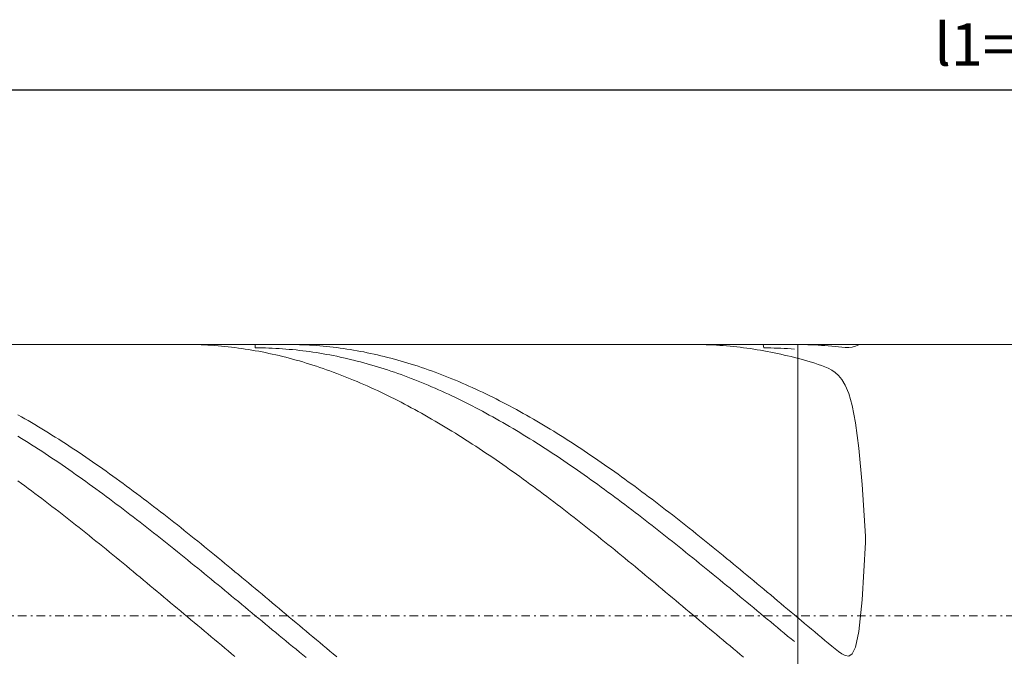
# Model space of a CAD drawing. Units: millimetres. Extents: x -115 to 118, y -11 to 60.
# Drawn here: x -57 to 1, y 22 to 60 of the extents above; entities that cross this region are included whole.
import ezdxf

# ---------------------------------------------------------------- set-up
doc = ezdxf.new("R2010")
doc.units = ezdxf.units.MM
doc.header["$MEASUREMENT"] = 0
doc.linetypes.add('DASHDOT', pattern=[1, 0.5, -0.25, 0, -0.25])
doc.layers.get('0').update_dxf_attribs({"lineweight": 0})
doc.layers.add('Bemassung', color=7, linetype='Continuous', lineweight=0)
doc.layers.add('Geo', color=7, linetype='Continuous', lineweight=0)
doc.styles.get("Standard").update_dxf_attribs({"font": 'Arial'})
doc.dimstyles.new('BEM-ISBE', dxfattribs={"dimtxt": 2.5, "dimasz": 2.5, "dimexe": 1.25, "dimexo": 0.625, "dimtad": 1, "dimdec": 3, "dimzin": 0, "dimdsep": 46, "dimtxsty": 'Standard', "dimblk": 'VDDIM_DEFAULT', "dimcen": 0.09, "dimadec": 3, "dimazin": 0, "dimtol": 1, "dimtm": 1e-09, "dimtfac": 0.5, "dimtdec": 3, "dimtmove": 0, "dimatfit": 3, "dimfxl": 1, "dimtolj": 1, "dimtzin": 0, "dimarcsym": 0})

# ---------------------------------------------------------------- blocks, each defined once
blk = doc.blocks.new('VDDIM_DEFAULT')
at = {"linetype": 'Continuous'}
blk.add_hatch(color=0, dxfattribs=at).paths.add_polyline_path([(0, 0), (-1, -0.1665), (-1, 0.1665)], flags=0)
at = {"color": 0, "linetype": 'Continuous'}
blk.add_lwpolyline([(0, 0), (-1, -0.1665), (-1, 0.1665), (0, 0)], dxfattribs=at)
blk = doc.blocks.new('*D5')
at = {"layer": 'Bemassung', "color": 0, "lineweight": -2}
for p, q in [((-100.937, -3.475), (-100.937, 57.525)), ((-10.937, 8.525), (-10.937, -3.475)), ((-10.937, -1.475), (-100.937, -1.475))]:
    blk.add_line(p, q, dxfattribs=at)
at = {"layer": 'Bemassung', "color": 0}
for p in [(-10.937, 8.525), (-100.937, -3.475)]:
    blk.add_point(p, dxfattribs=at)
at = {"layer": 'Bemassung', "color": 0, "lineweight": -2, "xscale": 2.5, "yscale": 2.5, "zscale": 2.5, "rotation": 180}
blk.add_blockref('VDDIM_DEFAULT', (-100.937, -1.475), dxfattribs=at)
at = {"layer": 'Bemassung', "color": 0, "lineweight": -2, "xscale": 2.5, "yscale": 2.5, "zscale": 2.5}
blk.add_blockref('VDDIM_DEFAULT', (-10.937, -1.475), dxfattribs=at)
at = {"layer": 'Bemassung', "color": 0, "insert": (-55.207, -0.809), "char_height": 2.5, "attachment_point": 8}
blk.add_mtext('l2=45', dxfattribs=at)
blk = doc.blocks.new('*D6')
at = {"layer": 'Bemassung', "color": 0, "lineweight": -2}
for p, q in [((-100.937, -3.475), (-100.937, 57.525)), ((99.063, 40.525), (99.063, 57.525)), ((99.063, 55.525), (-100.937, 55.525))]:
    blk.add_line(p, q, dxfattribs=at)
at = {"layer": 'Bemassung', "color": 0}
for p in [(99.063, 40.525), (-100.937, -3.475)]:
    blk.add_point(p, dxfattribs=at)
at = {"layer": 'Bemassung', "color": 0, "lineweight": -2, "xscale": 2.5, "yscale": 2.5, "zscale": 2.5, "rotation": 180}
blk.add_blockref('VDDIM_DEFAULT', (-100.937, 55.525), dxfattribs=at)
at = {"layer": 'Bemassung', "color": 0, "lineweight": -2, "xscale": 2.5, "yscale": 2.5, "zscale": 2.5}
blk.add_blockref('VDDIM_DEFAULT', (99.063, 55.525), dxfattribs=at)
at = {"layer": 'Bemassung', "color": 0, "insert": (2.336, 56.191), "char_height": 2.5, "attachment_point": 8}
blk.add_mtext('l1=100', dxfattribs=at)

msp = doc.modelspace()

# ---------------------------------------------------------------- linework, layer by layer
at = {"layer": 'Geo'}
for p, q in [((-98.9368, 40.5248), (-10.9368, 40.5248)), ((-47.0231, 40.5248), (-46.9368, 40.5246)), ((-46.9368, 40.5246), (-46.7368, 40.523)), ((-46.7368, 40.523), (-46.5368, 40.5196)), ((-46.5368, 40.5196), (-46.3368, 40.5144)), ((-46.3368, 40.5144), (-46.1368, 40.5075)), ((-46.1368, 40.5075), (-45.9368, 40.4988)), ((-45.9368, 40.4988), (-45.7368, 40.4884)), ((-45.7368, 40.4884), (-45.5368, 40.4762)), ((-45.5368, 40.4762), (-45.3368, 40.4622)), ((-45.3368, 40.4622), (-45.1368, 40.4465)), ((-45.1368, 40.4465), (-44.9368, 40.4291)), ((-44.9368, 40.4291), (-44.7368, 40.4099)), ((-44.7368, 40.4099), (-44.5368, 40.3889)), ((-44.5368, 40.3889), (-44.3368, 40.3663)), ((-44.3368, 40.3663), (-44.1368, 40.3418)), ((-44.1368, 40.3418), (-43.9368, 40.3156)), ((-43.9368, 40.3156), (-43.7368, 40.2877)), ((-43.7368, 40.2877), (-43.5368, 40.2581)), ((-43.5368, 40.2581), (-43.3368, 40.2267)), ((-43.3368, 40.2267), (-43.1368, 40.1936)), ((-43.1368, 40.1936), (-42.9368, 40.1588)), ((-42.9374, 40.5248), (-42.9368, 40.3257)), ((-42.9368, 40.3257), (-42.7368, 40.3248)), ((-42.9368, 40.1588), (-42.7368, 40.1222)), ((-42.7368, 40.3248), (-42.5368, 40.3222)), ((-42.7368, 40.1222), (-42.5368, 40.084)), ((-42.5368, 40.3222), (-42.3368, 40.3179)), ((-42.5368, 40.084), (-42.3368, 40.044)), ((-42.3368, 40.3179), (-42.1368, 40.3118)), ((-42.1368, 40.3118), (-41.9368, 40.3039)), ((-41.9368, 40.3039), (-41.7368, 40.2944)), ((-41.7368, 40.2944), (-41.5368, 40.2831)), ((-41.5368, 40.2831), (-41.3368, 40.2701)), ((-41.3368, 40.2701), (-41.1368, 40.2553)), ((-41.1368, 40.2553), (-40.9368, 40.2388)), ((-41.0327, 40.5248), (-40.9368, 40.5246)), ((-40.9368, 40.5246), (-40.7368, 40.5228)), ((-40.9368, 40.2388), (-40.7368, 40.2206)), ((-40.7368, 40.5228), (-40.5368, 40.5194)), ((-40.7368, 40.2206), (-40.5368, 40.2006)), ((-40.5368, 40.5194), (-40.3368, 40.5141)), ((-40.5368, 40.2006), (-40.3368, 40.179)), ((-40.3368, 40.5141), (-40.1368, 40.5071)), ((-40.3368, 40.179), (-40.1368, 40.1556)), ((-40.1368, 40.5071), (-39.9368, 40.4984)), ((-40.1368, 40.1556), (-39.9368, 40.1305)), ((-39.9368, 40.4984), (-39.7368, 40.4878)), ((-39.9368, 40.1305), (-39.7368, 40.1036)), ((-39.7368, 40.4878), (-39.5368, 40.4756)), ((-39.7368, 40.1036), (-39.5368, 40.0751)), ((-39.5368, 40.4756), (-39.3368, 40.4615)), ((-39.3368, 40.4615), (-39.1368, 40.4457)), ((-39.1368, 40.4457), (-38.9368, 40.4282)), ((-38.9368, 40.4282), (-38.7368, 40.4089)), ((-38.7368, 40.4089), (-38.5368, 40.3879)), ((-38.5368, 40.3879), (-38.3368, 40.3651)), ((-38.3368, 40.3651), (-38.1368, 40.3406)), ((-38.1368, 40.3406), (-37.9368, 40.3143)), ((-37.9368, 40.3143), (-37.7368, 40.2863)), ((-37.7368, 40.2863), (-37.5368, 40.2566)), ((-37.5368, 40.2566), (-37.3368, 40.2252)), ((-37.3368, 40.2252), (-37.1368, 40.192)), ((-37.1368, 40.192), (-36.9368, 40.1571)), ((-36.9368, 40.1571), (-36.7368, 40.1204)), ((-36.7368, 40.1204), (-36.5368, 40.0821)), ((-36.5368, 40.0821), (-36.3368, 40.042)), ((-17.0711, 40.5248), (-16.9368, 40.5244)), ((-16.9368, 40.5244), (-16.7368, 40.5223)), ((-16.7368, 40.5223), (-16.5368, 40.5185)), ((-16.5368, 40.5185), (-16.3368, 40.5129)), ((-16.3368, 40.5129), (-16.1368, 40.5056)), ((-16.1368, 40.5056), (-15.9368, 40.4965)), ((-15.9368, 40.4965), (-15.7368, 40.4856)), ((-15.7368, 40.4856), (-15.5368, 40.473)), ((-15.5368, 40.473), (-15.3368, 40.4586)), ((-15.3368, 40.4586), (-15.1368, 40.4425)), ((-15.1368, 40.4425), (-14.9368, 40.4246)), ((-14.9368, 40.4246), (-14.7368, 40.405)), ((-14.7368, 40.405), (-14.5368, 40.3837)), ((-14.5368, 40.3837), (-14.3368, 40.3606)), ((-14.3368, 40.3606), (-14.1368, 40.3357)), ((-14.1368, 40.3357), (-13.9368, 40.3091)), ((-13.9368, 40.3091), (-13.7368, 40.2808)), ((-13.7368, 40.2808), (-13.5368, 40.2507)), ((-13.5368, 40.2507), (-13.3368, 40.2189)), ((-13.3368, 40.2189), (-13.1368, 40.1854)), ((-13.1368, 40.1854), (-12.9368, 40.1502)), ((-12.9854, 40.5248), (-12.9368, 40.3256)), ((-12.9368, 40.3256), (-12.7368, 40.3244)), ((-12.9368, 40.1502), (-12.7368, 40.1132)), ((-12.7368, 40.3244), (-12.5368, 40.3213)), ((-12.7368, 40.1132), (-12.5368, 40.0745)), ((-12.5368, 40.3213), (-12.3368, 40.3166)), ((-12.3368, 40.3166), (-12.1368, 40.3101)), ((-12.1368, 40.3101), (-11.9368, 40.3018)), ((-11.9368, 40.3018), (-11.7368, 40.2918)), ((-11.7368, 40.2918), (-11.5368, 40.2801)), ((-11.5368, 40.2801), (-11.3368, 40.2667)), ((-11.3368, 40.2667), (-11.1368, 40.2515)), ((-11.0807, 40.5248), (-10.7368, 40.5222)), ((-10.9368, 40.5248), (99.0632, 40.5248)), ((-10.9368, 40.5248), (-10.9368, 8.5248)), ((-10.9368, 40.5248), (-10.9368, 8.5248)), ((-10.7368, 40.5222), (-10.5368, 40.5183)), ((-10.5368, 40.5183), (-10.3368, 40.5126)), ((-10.3368, 40.5126), (-10.1368, 40.5052)), ((-10.1368, 40.5052), (-9.9368, 40.496)), ((-9.9368, 40.496), (-9.7368, 40.4851)), ((-9.7368, 40.4851), (-9.5368, 40.4724)), ((-9.5368, 40.4724), (-9.3368, 40.4579)), ((-9.3368, 40.4579), (-9.1368, 40.4418)), ((-9.1368, 40.4418), (-8.9368, 40.424)), ((-8.9368, 40.424), (-8.7368, 40.4048)), ((-8.7368, 40.4048), (-8.5368, 40.3849)), ((-8.5368, 40.3849), (-8.3368, 40.3657)), ((-8.3368, 40.3657), (-8.1368, 40.3508)), ((-8.1368, 40.3508), (-7.9368, 40.3467)), ((-7.9368, 40.3467), (-7.7368, 40.3644)), ((-7.7368, 40.3644), (-7.5368, 40.417)), ((-7.5368, 40.417), (-7.3368, 40.4979)), ((-7.3368, 40.4979), (-7.2369, 40.5248)), ((-42.3368, 40.044), (-42.1368, 40.0023)), ((-42.1368, 40.0023), (-41.9368, 39.9589)), ((-41.9368, 39.9589), (-41.7368, 39.9138)), ((-41.7368, 39.9138), (-41.5368, 39.867)), ((-41.5368, 39.867), (-41.3368, 39.8186)), ((-41.3368, 39.8186), (-41.1368, 39.7684)), ((-41.1368, 39.7684), (-40.9368, 39.7166)), ((-40.9368, 39.7166), (-40.7368, 39.6631)), ((-40.7368, 39.6631), (-40.5368, 39.608)), ((-40.5368, 39.608), (-40.3368, 39.5511)), ((-40.3368, 39.5511), (-40.1368, 39.4927)), ((-39.5368, 40.0751), (-39.3368, 40.0448)), ((-39.3368, 40.0448), (-39.1368, 40.0129)), ((-39.1368, 40.0129), (-38.9368, 39.9792)), ((-38.9368, 39.9792), (-38.7368, 39.9438)), ((-38.7368, 39.9438), (-38.5368, 39.9068)), ((-38.5368, 39.9068), (-38.3368, 39.868)), ((-38.3368, 39.868), (-38.1368, 39.8276)), ((-38.1368, 39.8276), (-37.9368, 39.7855)), ((-37.9368, 39.7855), (-37.7368, 39.7416)), ((-37.7368, 39.7416), (-37.5368, 39.6962)), ((-37.5368, 39.6962), (-37.3368, 39.649)), ((-37.3368, 39.649), (-37.1368, 39.6002)), ((-37.1368, 39.6002), (-36.9368, 39.5497)), ((-36.9368, 39.5497), (-36.7368, 39.4976)), ((-36.7368, 39.4976), (-36.5368, 39.4438)), ((-36.3368, 40.042), (-36.1368, 40.0003)), ((-36.1368, 40.0003), (-35.9368, 39.9568)), ((-35.9368, 39.9568), (-35.7368, 39.9116)), ((-35.7368, 39.9116), (-35.5368, 39.8648)), ((-35.5368, 39.8648), (-35.3368, 39.8162)), ((-35.3368, 39.8162), (-35.1368, 39.766)), ((-35.1368, 39.766), (-34.9368, 39.7141)), ((-34.9368, 39.7141), (-34.7368, 39.6605)), ((-34.7368, 39.6605), (-34.5368, 39.6053)), ((-34.5368, 39.6053), (-34.3368, 39.5484)), ((-34.3368, 39.5484), (-34.1368, 39.4898)), ((-12.5368, 40.0745), (-12.3368, 40.0341)), ((-12.3368, 40.0341), (-12.1368, 39.992)), ((-12.1368, 39.992), (-11.9368, 39.9483)), ((-11.9368, 39.9483), (-11.7368, 39.9028)), ((-11.7368, 39.9028), (-11.5368, 39.8556)), ((-11.5368, 39.8556), (-11.3368, 39.8067)), ((-11.3368, 39.8067), (-11.1368, 39.7562)), ((-10.7368, 39.65), (-11.1368, 39.7562)), ((-10.5368, 39.5945), (-10.7368, 39.65)), ((-10.3368, 39.5372), (-10.5368, 39.5945)), ((-10.1368, 39.4781), (-10.3368, 39.5372)), ((-40.1368, 39.4927), (-39.9368, 39.4325)), ((-39.9368, 39.4325), (-39.7368, 39.3708)), ((-39.7368, 39.3708), (-39.5368, 39.3074)), ((-39.5368, 39.3074), (-39.3368, 39.2424)), ((-39.3368, 39.2424), (-39.1368, 39.1757)), ((-39.1368, 39.1757), (-38.9368, 39.1075)), ((-38.9368, 39.1075), (-38.7368, 39.0376)), ((-38.7368, 39.0376), (-38.5368, 38.9662)), ((-38.5368, 38.9662), (-38.3368, 38.8931)), ((-36.5368, 39.4438), (-36.3368, 39.3884)), ((-36.3368, 39.3884), (-36.1368, 39.3314)), ((-36.1368, 39.3314), (-35.9368, 39.2727)), ((-35.9368, 39.2727), (-35.7368, 39.2124)), ((-35.7368, 39.2124), (-35.5368, 39.1505)), ((-35.5368, 39.1505), (-35.3368, 39.087)), ((-35.3368, 39.087), (-35.1368, 39.0218)), ((-35.1368, 39.0218), (-34.9368, 38.9551)), ((-34.9368, 38.9551), (-34.7368, 38.8868)), ((-34.1368, 39.4898), (-33.9368, 39.4296)), ((-33.9368, 39.4296), (-33.7368, 39.3678)), ((-33.7368, 39.3678), (-33.5368, 39.3043)), ((-33.5368, 39.3043), (-33.3368, 39.2392)), ((-33.3368, 39.2392), (-33.1368, 39.1725)), ((-33.1368, 39.1725), (-32.9368, 39.1042)), ((-32.9368, 39.1042), (-32.7368, 39.0342)), ((-32.7368, 39.0342), (-32.5368, 38.9627)), ((-32.5368, 38.9627), (-32.3368, 38.8896)), ((-9.9368, 39.4168), (-10.1368, 39.4781)), ((-9.7368, 39.3525), (-9.9368, 39.4168)), ((-9.5368, 39.2835), (-9.7368, 39.3525)), ((-9.3368, 39.2073), (-9.5368, 39.2835)), ((-9.1368, 39.1194), (-9.3368, 39.2073)), ((-8.9368, 39.0132), (-9.1368, 39.1194)), ((-8.7368, 38.8786), (-8.9368, 39.0132)), ((-38.3368, 38.8931), (-38.1368, 38.8185)), ((-38.1368, 38.8185), (-37.9368, 38.7423)), ((-37.9368, 38.7423), (-37.7368, 38.6645)), ((-37.7368, 38.6645), (-37.5368, 38.5852)), ((-37.5368, 38.5852), (-37.3368, 38.5044)), ((-37.3368, 38.5044), (-37.1368, 38.422)), ((-37.1368, 38.422), (-36.9368, 38.338)), ((-36.9368, 38.338), (-36.7368, 38.2526)), ((-34.7368, 38.8868), (-34.5368, 38.8169)), ((-34.5368, 38.8169), (-34.3368, 38.7455)), ((-34.3368, 38.7455), (-34.1368, 38.6724)), ((-34.1368, 38.6724), (-33.9368, 38.5979)), ((-33.9368, 38.5979), (-33.7368, 38.5217)), ((-33.7368, 38.5217), (-33.5368, 38.4441)), ((-33.5368, 38.4441), (-33.3368, 38.3649)), ((-33.3368, 38.3649), (-33.1368, 38.2841)), ((-32.3368, 38.8896), (-32.1368, 38.8149)), ((-32.1368, 38.8149), (-31.9368, 38.7386)), ((-31.9368, 38.7386), (-31.7368, 38.6608)), ((-31.7368, 38.6608), (-31.5368, 38.5814)), ((-31.5368, 38.5814), (-31.3368, 38.5005)), ((-31.3368, 38.5005), (-31.1368, 38.418)), ((-31.1368, 38.418), (-30.9368, 38.334)), ((-30.9368, 38.334), (-30.7368, 38.2485)), ((-8.5368, 38.7007), (-8.7368, 38.8786)), ((-8.3368, 38.4575), (-8.5368, 38.7007)), ((-8.1368, 38.1166), (-8.3368, 38.4575)), ((-36.7368, 38.2526), (-36.5368, 38.1656)), ((-36.5368, 38.1656), (-36.3368, 38.0772)), ((-36.3368, 38.0772), (-36.1368, 37.9872)), ((-36.1368, 37.9872), (-35.9368, 37.8958)), ((-35.9368, 37.8958), (-35.7368, 37.8029)), ((-35.7368, 37.8029), (-35.5368, 37.7085)), ((-33.1368, 38.2841), (-32.9368, 38.2019)), ((-32.9368, 38.2019), (-32.7368, 38.1182)), ((-32.7368, 38.1182), (-32.5368, 38.0329)), ((-32.5368, 38.0329), (-32.3368, 37.9462)), ((-32.3368, 37.9462), (-32.1368, 37.858)), ((-32.1368, 37.858), (-31.9368, 37.7683)), ((-31.9368, 37.7683), (-31.7368, 37.6772)), ((-30.7368, 38.2485), (-30.5368, 38.1614)), ((-30.5368, 38.1614), (-30.3368, 38.0729)), ((-30.3368, 38.0729), (-30.1368, 37.9829)), ((-30.1368, 37.9829), (-29.9368, 37.8914)), ((-29.9368, 37.8914), (-29.7368, 37.7984)), ((-29.7368, 37.7984), (-29.5368, 37.704)), ((-7.9368, 37.63), (-8.1368, 38.1166)), ((-35.5368, 37.7085), (-35.3368, 37.6127)), ((-35.3368, 37.6127), (-35.1368, 37.5155)), ((-35.1368, 37.5155), (-34.9368, 37.4168)), ((-34.9368, 37.4168), (-34.7368, 37.3167)), ((-34.7368, 37.3167), (-34.5368, 37.2152)), ((-34.5368, 37.2152), (-34.3368, 37.1123)), ((-31.7368, 37.6772), (-31.5368, 37.5846)), ((-31.5368, 37.5846), (-31.3368, 37.4906)), ((-31.3368, 37.4906), (-31.1368, 37.3952)), ((-31.1368, 37.3952), (-30.9368, 37.2983)), ((-30.9368, 37.2983), (-30.7368, 37.2001)), ((-30.7368, 37.2001), (-30.5368, 37.1004)), ((-29.5368, 37.704), (-29.3368, 37.6081)), ((-29.3368, 37.6081), (-29.1368, 37.5108)), ((-29.1368, 37.5108), (-28.9368, 37.412)), ((-28.9368, 37.412), (-28.7368, 37.3119)), ((-28.7368, 37.3119), (-28.5368, 37.2103)), ((-28.5368, 37.2103), (-28.3368, 37.1073)), ((-7.7368, 36.9268), (-7.9368, 37.63)), ((-34.3368, 37.1123), (-34.1368, 37.008)), ((-34.1368, 37.008), (-33.9368, 36.9023)), ((-33.9368, 36.9023), (-33.7368, 36.7953)), ((-33.7368, 36.7953), (-33.5368, 36.6869)), ((-33.5368, 36.6869), (-33.3368, 36.5772)), ((-30.5368, 37.1004), (-30.3368, 36.9994)), ((-30.3368, 36.9994), (-30.1368, 36.897)), ((-30.1368, 36.897), (-29.9368, 36.7932)), ((-29.9368, 36.7932), (-29.7368, 36.6881)), ((-29.7368, 36.6881), (-29.5368, 36.5817)), ((-28.3368, 37.1073), (-28.1368, 37.003)), ((-28.1368, 37.003), (-27.9368, 36.8972)), ((-27.9368, 36.8972), (-27.7368, 36.7902)), ((-27.7368, 36.7902), (-27.5368, 36.6817)), ((-27.5368, 36.6817), (-27.3368, 36.5719)), ((-7.5368, 35.9035), (-7.7368, 36.9268)), ((-56.9368, 36.3755), (-56.7368, 36.2621)), ((-56.7368, 36.2621), (-56.5368, 36.1474)), ((-56.5368, 36.1474), (-56.3368, 36.0314)), ((-56.3368, 36.0314), (-56.1368, 35.9142)), ((-33.3368, 36.5772), (-33.1368, 36.4662)), ((-33.1368, 36.4662), (-32.9368, 36.3539)), ((-32.9368, 36.3539), (-32.7368, 36.2402)), ((-32.7368, 36.2402), (-32.5368, 36.1253)), ((-32.5368, 36.1253), (-32.3368, 36.009)), ((-29.5368, 36.5817), (-29.3368, 36.4739)), ((-29.3368, 36.4739), (-29.1368, 36.3648)), ((-29.1368, 36.3648), (-28.9368, 36.2544)), ((-28.9368, 36.2544), (-28.7368, 36.1427)), ((-28.7368, 36.1427), (-28.5368, 36.0297)), ((-28.5368, 36.0297), (-28.3368, 35.9155)), ((-27.3368, 36.5719), (-27.1368, 36.4608)), ((-27.1368, 36.4608), (-26.9368, 36.3484)), ((-26.9368, 36.3484), (-26.7368, 36.2347)), ((-26.7368, 36.2347), (-26.5368, 36.1197)), ((-26.5368, 36.1197), (-26.3368, 36.0034)), ((-56.1368, 35.9142), (-55.9368, 35.7957)), ((-55.9368, 35.7957), (-55.7368, 35.676)), ((-55.7368, 35.676), (-55.5368, 35.555)), ((-55.5368, 35.555), (-55.3368, 35.4329)), ((-55.3368, 35.4329), (-55.1368, 35.3095)), ((-32.3368, 36.009), (-32.1368, 35.8916)), ((-32.1368, 35.8916), (-31.9368, 35.7728)), ((-31.9368, 35.7728), (-31.7368, 35.6529)), ((-31.7368, 35.6529), (-31.5368, 35.5317)), ((-31.5368, 35.5317), (-31.3368, 35.4093)), ((-28.3368, 35.9155), (-28.1368, 35.8)), ((-28.1368, 35.8), (-27.9368, 35.6833)), ((-27.9368, 35.6833), (-27.7368, 35.5654)), ((-27.7368, 35.5654), (-27.5368, 35.4462)), ((-27.5368, 35.4462), (-27.3368, 35.3258)), ((-26.3368, 36.0034), (-26.1368, 35.8859)), ((-26.1368, 35.8859), (-25.9368, 35.7671)), ((-25.9368, 35.7671), (-25.7368, 35.6471)), ((-25.7368, 35.6471), (-25.5368, 35.5258)), ((-25.5368, 35.5258), (-25.3368, 35.4034)), ((-7.3368, 34.4138), (-7.5368, 35.9035)), ((-56.9368, 35.1111), (-56.7368, 34.9875)), ((-56.7368, 34.9875), (-56.5368, 34.8627)), ((-56.5368, 34.8627), (-56.3368, 34.7368)), ((-55.1368, 35.3095), (-54.9368, 35.1849)), ((-54.9368, 35.1849), (-54.7368, 35.0592)), ((-54.7368, 35.0592), (-54.5368, 34.9323)), ((-54.5368, 34.9323), (-54.3368, 34.8043)), ((-31.3368, 35.4093), (-31.1368, 35.2857)), ((-31.1368, 35.2857), (-30.9368, 35.1609)), ((-30.9368, 35.1609), (-30.7368, 35.0349)), ((-30.7368, 35.0349), (-30.5368, 34.9078)), ((-30.5368, 34.9078), (-30.3368, 34.7796)), ((-27.3368, 35.3258), (-27.1368, 35.2043)), ((-27.1368, 35.2043), (-26.9368, 35.0815)), ((-26.9368, 35.0815), (-26.7368, 34.9576)), ((-26.7368, 34.9576), (-26.5368, 34.8326)), ((-25.3368, 35.4034), (-25.1368, 35.2797)), ((-25.1368, 35.2797), (-24.9368, 35.1549)), ((-24.9368, 35.1549), (-24.7368, 35.0289)), ((-24.7368, 35.0289), (-24.5368, 34.9017)), ((-24.5368, 34.9017), (-24.3368, 34.7734)), ((-56.3368, 34.7368), (-56.1368, 34.6098)), ((-56.1368, 34.6098), (-55.9368, 34.4816)), ((-55.9368, 34.4816), (-55.7368, 34.3524)), ((-55.7368, 34.3524), (-55.5368, 34.2221)), ((-54.3368, 34.8043), (-54.1368, 34.6751)), ((-54.1368, 34.6751), (-53.9368, 34.5448)), ((-53.9368, 34.5448), (-53.7368, 34.4134)), ((-53.7368, 34.4134), (-53.5368, 34.281)), ((-53.5368, 34.281), (-53.3368, 34.1474)), ((-30.3368, 34.7796), (-30.1368, 34.6502)), ((-30.1368, 34.6502), (-29.9368, 34.5197)), ((-29.9368, 34.5197), (-29.7368, 34.3881)), ((-29.7368, 34.3881), (-29.5368, 34.2554)), ((-26.5368, 34.8326), (-26.3368, 34.7064)), ((-26.3368, 34.7064), (-26.1368, 34.5791)), ((-26.1368, 34.5791), (-25.9368, 34.4507)), ((-25.9368, 34.4507), (-25.7368, 34.3212)), ((-25.7368, 34.3212), (-25.5368, 34.1907)), ((-24.3368, 34.7734), (-24.1368, 34.644)), ((-24.1368, 34.644), (-23.9368, 34.5134)), ((-23.9368, 34.5134), (-23.7368, 34.3818)), ((-23.7368, 34.3818), (-23.5368, 34.249)), ((-7.1368, 32.2628), (-7.3368, 34.4138)), ((-55.5368, 34.2221), (-55.3368, 34.0907)), ((-55.3368, 34.0907), (-55.1368, 33.9583)), ((-55.1368, 33.9583), (-54.9368, 33.8248)), ((-54.9368, 33.8248), (-54.7368, 33.6903)), ((-54.7368, 33.6903), (-54.5368, 33.5548)), ((-53.3368, 34.1474), (-53.1368, 34.0128)), ((-53.1368, 34.0128), (-52.9368, 33.8772)), ((-52.9368, 33.8772), (-52.7368, 33.7405)), ((-52.7368, 33.7405), (-52.5368, 33.6028)), ((-29.5368, 34.2554), (-29.3368, 34.1217)), ((-29.3368, 34.1217), (-29.1368, 33.9869)), ((-29.1368, 33.9869), (-28.9368, 33.851)), ((-28.9368, 33.851), (-28.7368, 33.7141)), ((-28.7368, 33.7141), (-28.5368, 33.5763)), ((-25.5368, 34.1907), (-25.3368, 34.059)), ((-25.3368, 34.059), (-25.1368, 33.9263)), ((-25.1368, 33.9263), (-24.9368, 33.7926)), ((-24.9368, 33.7926), (-24.7368, 33.6579)), ((-23.5368, 34.249), (-23.3368, 34.1152)), ((-23.3368, 34.1152), (-23.1368, 33.9804)), ((-23.1368, 33.9804), (-22.9368, 33.8445)), ((-22.9368, 33.8445), (-22.7368, 33.7076)), ((-22.7368, 33.7076), (-22.5368, 33.5696)), ((-54.5368, 33.5548), (-54.3368, 33.4183)), ((-54.3368, 33.4183), (-54.1368, 33.2808)), ((-54.1368, 33.2808), (-53.9368, 33.1424)), ((-53.9368, 33.1424), (-53.7368, 33.003)), ((-52.5368, 33.6028), (-52.3368, 33.4641)), ((-52.3368, 33.4641), (-52.1368, 33.3244)), ((-52.1368, 33.3244), (-51.9368, 33.1838)), ((-51.9368, 33.1838), (-51.7368, 33.0422)), ((-28.5368, 33.5763), (-28.3368, 33.4374)), ((-28.3368, 33.4374), (-28.1368, 33.2975)), ((-28.1368, 33.2975), (-27.9368, 33.1567)), ((-27.9368, 33.1567), (-27.7368, 33.0149)), ((-24.7368, 33.6579), (-24.5368, 33.5221)), ((-24.5368, 33.5221), (-24.3368, 33.3854)), ((-24.3368, 33.3854), (-24.1368, 33.2477)), ((-24.1368, 33.2477), (-23.9368, 33.109)), ((-23.9368, 33.109), (-23.7368, 32.9694)), ((-22.5368, 33.5696), (-22.3368, 33.4307)), ((-22.3368, 33.4307), (-22.1368, 33.2908)), ((-22.1368, 33.2908), (-21.9368, 33.1499)), ((-21.9368, 33.1499), (-21.7368, 33.0081)), ((-53.7368, 33.003), (-53.5368, 32.8627)), ((-53.5368, 32.8627), (-53.3368, 32.7214)), ((-53.3368, 32.7214), (-53.1368, 32.5793)), ((-53.1368, 32.5793), (-52.9368, 32.4363)), ((-51.7368, 33.0422), (-51.5368, 32.8997)), ((-51.5368, 32.8997), (-51.3368, 32.7562)), ((-51.3368, 32.7562), (-51.1368, 32.6119)), ((-51.1368, 32.6119), (-50.9368, 32.4666)), ((-27.7368, 33.0149), (-27.5368, 32.8722)), ((-27.5368, 32.8722), (-27.3368, 32.7286)), ((-27.3368, 32.7286), (-27.1368, 32.5841)), ((-27.1368, 32.5841), (-26.9368, 32.4386)), ((-23.7368, 32.9694), (-23.5368, 32.8289)), ((-23.5368, 32.8289), (-23.3368, 32.6874)), ((-23.3368, 32.6874), (-23.1368, 32.5451)), ((-23.1368, 32.5451), (-22.9368, 32.4019)), ((-21.7368, 33.0081), (-21.5368, 32.8653)), ((-21.5368, 32.8653), (-21.3368, 32.7217)), ((-21.3368, 32.7217), (-21.1368, 32.5771)), ((-21.1368, 32.5771), (-20.9368, 32.4316)), ((-56.9368, 32.4736), (-56.7368, 32.3275)), ((-56.7368, 32.3275), (-56.5368, 32.1806)), ((-56.5368, 32.1806), (-56.3368, 32.0328)), ((-56.3368, 32.0328), (-56.1368, 31.8842)), ((-52.9368, 32.4363), (-52.7368, 32.2924)), ((-52.7368, 32.2924), (-52.5368, 32.1476)), ((-52.5368, 32.1476), (-52.3368, 32.0021)), ((-52.3368, 32.0021), (-52.1368, 31.8556)), ((-50.9368, 32.4666), (-50.7368, 32.3205)), ((-50.7368, 32.3205), (-50.5368, 32.1735)), ((-50.5368, 32.1735), (-50.3368, 32.0257)), ((-50.3368, 32.0257), (-50.1368, 31.877)), ((-26.9368, 32.4386), (-26.7368, 32.2924)), ((-26.7368, 32.2924), (-26.5368, 32.1452)), ((-26.5368, 32.1452), (-26.3368, 31.9972)), ((-26.3368, 31.9972), (-26.1368, 31.8484)), ((-22.9368, 32.4019), (-22.7368, 32.2578)), ((-22.7368, 32.2578), (-22.5368, 32.1128)), ((-22.5368, 32.1128), (-22.3368, 31.967)), ((-22.3368, 31.967), (-22.1368, 31.8204)), ((-20.9368, 32.4316), (-20.7368, 32.2853)), ((-20.7368, 32.2853), (-20.5368, 32.1381)), ((-20.5368, 32.1381), (-20.3368, 31.9901)), ((-20.3368, 31.9901), (-20.1368, 31.8413)), ((-6.9368, 29.221), (-7.1368, 32.2628)), ((-56.1368, 31.8842), (-55.9368, 31.7348)), ((-55.9368, 31.7348), (-55.7368, 31.5846)), ((-55.7368, 31.5846), (-55.5368, 31.4336)), ((-55.5368, 31.4336), (-55.3368, 31.2818)), ((-52.1368, 31.8556), (-51.9368, 31.7084)), ((-51.9368, 31.7084), (-51.7368, 31.5604)), ((-51.7368, 31.5604), (-51.5368, 31.4116)), ((-51.5368, 31.4116), (-51.3368, 31.2621)), ((-50.1368, 31.877), (-49.9368, 31.7276)), ((-49.9368, 31.7276), (-49.7368, 31.5773)), ((-49.7368, 31.5773), (-49.5368, 31.4263)), ((-49.5368, 31.4263), (-49.3368, 31.2745)), ((-26.1368, 31.8484), (-25.9368, 31.6988)), ((-25.9368, 31.6988), (-25.7368, 31.5484)), ((-25.7368, 31.5484), (-25.5368, 31.3973)), ((-25.5368, 31.3973), (-25.3368, 31.2453)), ((-22.1368, 31.8204), (-21.9368, 31.673)), ((-21.9368, 31.673), (-21.7368, 31.5248)), ((-21.7368, 31.5248), (-21.5368, 31.3758)), ((-21.5368, 31.3758), (-21.3368, 31.2261)), ((-20.1368, 31.8413), (-19.9368, 31.6916)), ((-19.9368, 31.6916), (-19.7368, 31.5412)), ((-19.7368, 31.5412), (-19.5368, 31.39)), ((-19.5368, 31.39), (-19.3368, 31.238)), ((-55.3368, 31.2818), (-55.1368, 31.1293)), ((-55.1368, 31.1293), (-54.9368, 30.9761)), ((-54.9368, 30.9761), (-54.7368, 30.8222)), ((-54.7368, 30.8222), (-54.5368, 30.6676)), ((-51.3368, 31.2621), (-51.1368, 31.1118)), ((-51.1368, 31.1118), (-50.9368, 30.9608)), ((-50.9368, 30.9608), (-50.7368, 30.8091)), ((-50.7368, 30.8091), (-50.5368, 30.6567)), ((-49.3368, 31.2745), (-49.1368, 31.122)), ((-49.1368, 31.122), (-48.9368, 30.9688)), ((-48.9368, 30.9688), (-48.7368, 30.8148)), ((-48.7368, 30.8148), (-48.5368, 30.6602)), ((-25.3368, 31.2453), (-25.1368, 31.0927)), ((-25.1368, 31.0927), (-24.9368, 30.9393)), ((-24.9368, 30.9393), (-24.7368, 30.7852)), ((-24.7368, 30.7852), (-24.5368, 30.6304)), ((-21.3368, 31.2261), (-21.1368, 31.0757)), ((-21.1368, 31.0757), (-20.9368, 30.9245)), ((-20.9368, 30.9245), (-20.7368, 30.7726)), ((-19.3368, 31.238), (-19.1368, 31.0853)), ((-19.1368, 31.0853), (-18.9368, 30.9319)), ((-18.9368, 30.9319), (-18.7368, 30.7778)), ((-54.5368, 30.6676), (-54.3368, 30.5123)), ((-54.3368, 30.5123), (-54.1368, 30.3563)), ((-54.1368, 30.3563), (-53.9368, 30.1997)), ((-50.5368, 30.6567), (-50.3368, 30.5036)), ((-50.3368, 30.5036), (-50.1368, 30.3499)), ((-50.1368, 30.3499), (-49.9368, 30.1955)), ((-48.5368, 30.6602), (-48.3368, 30.5048)), ((-48.3368, 30.5048), (-48.1368, 30.3488)), ((-48.1368, 30.3488), (-47.9368, 30.1922)), ((-24.5368, 30.6304), (-24.3368, 30.475)), ((-24.3368, 30.475), (-24.1368, 30.3188)), ((-24.1368, 30.3188), (-23.9368, 30.1621)), ((-20.7368, 30.7726), (-20.5368, 30.6201)), ((-20.5368, 30.6201), (-20.3368, 30.4668)), ((-20.3368, 30.4668), (-20.1368, 30.3129)), ((-20.1368, 30.3129), (-19.9368, 30.1584)), ((-18.7368, 30.7778), (-18.5368, 30.623)), ((-18.5368, 30.623), (-18.3368, 30.4675)), ((-18.3368, 30.4675), (-18.1368, 30.3113)), ((-18.1368, 30.3113), (-17.9368, 30.1546)), ((-53.9368, 30.1997), (-53.7368, 30.0425)), ((-53.7368, 30.0425), (-53.5368, 29.8847)), ((-53.5368, 29.8847), (-53.3368, 29.7263)), ((-53.3368, 29.7263), (-53.1368, 29.5673)), ((-49.9368, 30.1955), (-49.7368, 30.0405)), ((-49.7368, 30.0405), (-49.5368, 29.8849)), ((-49.5368, 29.8849), (-49.3368, 29.7287)), ((-49.3368, 29.7287), (-49.1368, 29.5719)), ((-47.9368, 30.1922), (-47.7368, 30.035)), ((-47.7368, 30.035), (-47.5368, 29.8771)), ((-47.5368, 29.8771), (-47.3368, 29.7187)), ((-47.3368, 29.7187), (-47.1368, 29.5597)), ((-23.9368, 30.1621), (-23.7368, 30.0047)), ((-23.7368, 30.0047), (-23.5368, 29.8468)), ((-23.5368, 29.8468), (-23.3368, 29.6882)), ((-23.3368, 29.6882), (-23.1368, 29.5291)), ((-19.9368, 30.1584), (-19.7368, 30.0033)), ((-19.7368, 30.0033), (-19.5368, 29.8475)), ((-19.5368, 29.8475), (-19.3368, 29.6912)), ((-19.3368, 29.6912), (-19.1368, 29.5343)), ((-17.9368, 30.1546), (-17.7368, 29.9972)), ((-17.7368, 29.9972), (-17.5368, 29.8392)), ((-17.5368, 29.8392), (-17.3368, 29.6806)), ((-17.3368, 29.6806), (-17.1368, 29.5214)), ((-53.1368, 29.5673), (-52.9368, 29.4078)), ((-52.9368, 29.4078), (-52.7368, 29.2477)), ((-52.7368, 29.2477), (-52.5368, 29.0871)), ((-52.5368, 29.0871), (-52.3368, 28.926)), ((-49.1368, 29.5719), (-48.9368, 29.4146)), ((-48.9368, 29.4146), (-48.7368, 29.2568)), ((-48.7368, 29.2568), (-48.5368, 29.0984)), ((-48.5368, 29.0984), (-48.3368, 28.9395)), ((-47.1368, 29.5597), (-46.9368, 29.4001)), ((-46.9368, 29.4001), (-46.7368, 29.24)), ((-46.7368, 29.24), (-46.5368, 29.0794)), ((-46.5368, 29.0794), (-46.3368, 28.9182)), ((-23.1368, 29.5291), (-22.9368, 29.3694)), ((-22.9368, 29.3694), (-22.7368, 29.2092)), ((-22.7368, 29.2092), (-22.5368, 29.0485)), ((-22.5368, 29.0485), (-22.3368, 28.8873)), ((-19.1368, 29.5343), (-18.9368, 29.3768)), ((-18.9368, 29.3768), (-18.7368, 29.2188)), ((-18.7368, 29.2188), (-18.5368, 29.0603)), ((-18.5368, 29.0603), (-18.3368, 28.9013)), ((-17.1368, 29.5214), (-16.9368, 29.3617)), ((-16.9368, 29.3617), (-16.7368, 29.2015)), ((-16.7368, 29.2015), (-16.5368, 29.0408)), ((-16.5368, 29.0408), (-16.3368, 28.8795)), ((-6.9368, 28.8351), (-6.9368, 29.221)), ((-52.3368, 28.926), (-52.1368, 28.7644)), ((-52.1368, 28.7644), (-51.9368, 28.6023)), ((-51.9368, 28.6023), (-51.7368, 28.4398)), ((-48.3368, 28.9395), (-48.1368, 28.7801)), ((-48.1368, 28.7801), (-47.9368, 28.6203)), ((-47.9368, 28.6203), (-47.7368, 28.46)), ((-47.7368, 28.46), (-47.5368, 28.2993)), ((-46.3368, 28.9182), (-46.1368, 28.7566)), ((-46.1368, 28.7566), (-45.9368, 28.5946)), ((-45.9368, 28.5946), (-45.7368, 28.432)), ((-22.3368, 28.8873), (-22.1368, 28.7256)), ((-22.1368, 28.7256), (-21.9368, 28.5634)), ((-21.9368, 28.5634), (-21.7368, 28.4008)), ((-18.3368, 28.9013), (-18.1368, 28.7418)), ((-18.1368, 28.7418), (-17.9368, 28.5819)), ((-17.9368, 28.5819), (-17.7368, 28.4215)), ((-16.3368, 28.8795), (-16.1368, 28.7178)), ((-16.1368, 28.7178), (-15.9368, 28.5556)), ((-15.9368, 28.5556), (-15.7368, 28.393)), ((-7.1368, 25.4521), (-6.9368, 28.8351)), ((-51.7368, 28.4398), (-51.5368, 28.2769)), ((-51.5368, 28.2769), (-51.3368, 28.1136)), ((-51.3368, 28.1136), (-51.1368, 27.9498)), ((-51.1368, 27.9498), (-50.9368, 27.7857)), ((-47.5368, 28.2993), (-47.3368, 28.1381)), ((-47.3368, 28.1381), (-47.1368, 27.9766)), ((-47.1368, 27.9766), (-46.9368, 27.8147)), ((-45.7368, 28.432), (-45.5368, 28.2691)), ((-45.5368, 28.2691), (-45.3368, 28.1057)), ((-45.3368, 28.1057), (-45.1368, 27.942)), ((-45.1368, 27.942), (-44.9368, 27.7778)), ((-21.7368, 28.4008), (-21.5368, 28.2378)), ((-21.5368, 28.2378), (-21.3368, 28.0743)), ((-21.3368, 28.0743), (-21.1368, 27.9105)), ((-21.1368, 27.9105), (-20.9368, 27.7463)), ((-17.7368, 28.4215), (-17.5368, 28.2607)), ((-17.5368, 28.2607), (-17.3368, 28.0994)), ((-17.3368, 28.0994), (-17.1368, 27.9378)), ((-17.1368, 27.9378), (-16.9368, 27.7758)), ((-15.7368, 28.393), (-15.5368, 28.2299)), ((-15.5368, 28.2299), (-15.3368, 28.0665)), ((-15.3368, 28.0665), (-15.1368, 27.9026)), ((-15.1368, 27.9026), (-14.9368, 27.7384)), ((-50.9368, 27.7857), (-50.7368, 27.6212)), ((-50.7368, 27.6212), (-50.5368, 27.4564)), ((-50.5368, 27.4564), (-50.3368, 27.2913)), ((-46.9368, 27.8147), (-46.7368, 27.6524)), ((-46.7368, 27.6524), (-46.5368, 27.4898)), ((-46.5368, 27.4898), (-46.3368, 27.3268)), ((-46.3368, 27.3268), (-46.1368, 27.1636)), ((-44.9368, 27.7778), (-44.7368, 27.6133)), ((-44.7368, 27.6133), (-44.5368, 27.4485)), ((-44.5368, 27.4485), (-44.3368, 27.2834)), ((-20.9368, 27.7463), (-20.7368, 27.5817)), ((-20.7368, 27.5817), (-20.5368, 27.4169)), ((-20.5368, 27.4169), (-20.3368, 27.2516)), ((-16.9368, 27.7758), (-16.7368, 27.6134)), ((-16.7368, 27.6134), (-16.5368, 27.4507)), ((-16.5368, 27.4507), (-16.3368, 27.2877)), ((-14.9368, 27.7384), (-14.7368, 27.5738)), ((-14.7368, 27.5738), (-14.5368, 27.4089)), ((-14.5368, 27.4089), (-14.3368, 27.2437)), ((-50.3368, 27.2913), (-50.1368, 27.1259)), ((-50.1368, 27.1259), (-49.9368, 26.9601)), ((-49.9368, 26.9601), (-49.7368, 26.7941)), ((-49.7368, 26.7941), (-49.5368, 26.6279)), ((-46.1368, 27.1636), (-45.9368, 27)), ((-45.9368, 27), (-45.7368, 26.8362)), ((-45.7368, 26.8362), (-45.5368, 26.6721)), ((-44.3368, 27.2834), (-44.1368, 27.1179)), ((-44.1368, 27.1179), (-43.9368, 26.9522)), ((-43.9368, 26.9522), (-43.7368, 26.7862)), ((-43.7368, 26.7862), (-43.5368, 26.6199)), ((-20.3368, 27.2516), (-20.1368, 27.0861)), ((-20.1368, 27.0861), (-19.9368, 26.9203)), ((-19.9368, 26.9203), (-19.7368, 26.7543)), ((-19.7368, 26.7543), (-19.5368, 26.588)), ((-16.3368, 27.2877), (-16.1368, 27.1244)), ((-16.1368, 27.1244), (-15.9368, 26.9608)), ((-15.9368, 26.9608), (-15.7368, 26.7969)), ((-15.7368, 26.7969), (-15.5368, 26.6327)), ((-14.3368, 27.2437), (-14.1368, 27.0782)), ((-14.1368, 27.0782), (-13.9368, 26.9124)), ((-13.9368, 26.9124), (-13.7368, 26.7463)), ((-13.7368, 26.7463), (-13.5368, 26.58)), ((-49.5368, 26.6279), (-49.3368, 26.4614)), ((-49.3368, 26.4614), (-49.1368, 26.2947)), ((-49.1368, 26.2947), (-48.9368, 26.1278)), ((-45.5368, 26.6721), (-45.3368, 26.5078)), ((-45.3368, 26.5078), (-45.1368, 26.3433)), ((-45.1368, 26.3433), (-44.9368, 26.1786)), ((-44.9368, 26.1786), (-44.7368, 26.0137)), ((-43.5368, 26.6199), (-43.3368, 26.4534)), ((-43.3368, 26.4534), (-43.1368, 26.2867)), ((-43.1368, 26.2867), (-42.9368, 26.1198)), ((-19.5368, 26.588), (-19.3368, 26.4214)), ((-19.3368, 26.4214), (-19.1368, 26.2547)), ((-19.1368, 26.2547), (-18.9368, 26.0878)), ((-15.5368, 26.6327), (-15.3368, 26.4684)), ((-15.3368, 26.4684), (-15.1368, 26.3038)), ((-15.1368, 26.3038), (-14.9368, 26.139)), ((-14.9368, 26.139), (-14.7368, 25.9741)), ((-13.5368, 26.58), (-13.3368, 26.4135)), ((-13.3368, 26.4135), (-13.1368, 26.2467)), ((-13.1368, 26.2467), (-12.9368, 26.0798)), ((-48.9368, 26.1278), (-48.7368, 25.9608)), ((-48.7368, 25.9608), (-48.5368, 25.7936)), ((-48.5368, 25.7936), (-48.3368, 25.6262)), ((-48.3368, 25.6262), (-48.1368, 25.4587)), ((-44.7368, 26.0137), (-44.5368, 25.8486)), ((-44.5368, 25.8486), (-44.3368, 25.6834)), ((-44.3368, 25.6834), (-44.1368, 25.518)), ((-42.9368, 26.1198), (-42.7368, 25.9528)), ((-42.7368, 25.9528), (-42.5368, 25.7855)), ((-42.5368, 25.7855), (-42.3368, 25.6182)), ((-42.3368, 25.6182), (-42.1368, 25.4507)), ((-18.9368, 26.0878), (-18.7368, 25.9207)), ((-18.7368, 25.9207), (-18.5368, 25.7534)), ((-18.5368, 25.7534), (-18.3368, 25.586)), ((-18.3368, 25.586), (-18.1368, 25.4185)), ((-14.7368, 25.9741), (-14.5368, 25.809)), ((-14.5368, 25.809), (-14.3368, 25.6437)), ((-14.3368, 25.6437), (-14.1368, 25.4783)), ((-12.9368, 26.0798), (-12.7368, 25.9127)), ((-12.7368, 25.9127), (-12.5368, 25.7454)), ((-12.5368, 25.7454), (-12.3368, 25.578)), ((-12.3368, 25.578), (-12.1368, 25.4105)), ((-48.1368, 25.4587), (-47.9368, 25.2911)), ((-47.9368, 25.2911), (-47.7368, 25.1235)), ((-47.7368, 25.1235), (-47.5368, 24.9557)), ((-44.1368, 25.518), (-43.9368, 25.3526)), ((-43.9368, 25.3526), (-43.7368, 25.187)), ((-43.7368, 25.187), (-43.5368, 25.0214)), ((-43.5368, 25.0214), (-43.3368, 24.8557)), ((-42.1368, 25.4507), (-41.9368, 25.2831)), ((-41.9368, 25.2831), (-41.7368, 25.1154)), ((-41.7368, 25.1154), (-41.5368, 24.9477)), ((-18.1368, 25.4185), (-17.9368, 25.2509)), ((-17.9368, 25.2509), (-17.7368, 25.0832)), ((-17.7368, 25.0832), (-17.5368, 24.9155)), ((-14.1368, 25.4783), (-13.9368, 25.3129)), ((-13.9368, 25.3129), (-13.7368, 25.1473)), ((-13.7368, 25.1473), (-13.5368, 24.9817)), ((-13.5368, 24.9817), (-13.3368, 24.816)), ((-12.1368, 25.4105), (-11.9368, 25.2429)), ((-11.9368, 25.2429), (-11.7368, 25.0752)), ((-11.7368, 25.0752), (-11.5368, 24.9075)), ((-7.3368, 23.5984), (-7.1368, 25.4521)), ((-47.5368, 24.9557), (-47.3368, 24.788)), ((-47.3368, 24.788), (-47.1368, 24.6201)), ((-47.1368, 24.6201), (-46.9368, 24.4523)), ((-46.9368, 24.4523), (-46.7368, 24.2845)), ((-43.3368, 24.8557), (-43.1368, 24.69)), ((-43.1368, 24.69), (-42.9368, 24.5243)), ((-42.9368, 24.5243), (-42.7368, 24.3586)), ((-41.5368, 24.9477), (-41.3368, 24.7799)), ((-41.3368, 24.7799), (-41.1368, 24.6121)), ((-41.1368, 24.6121), (-40.9368, 24.4443)), ((-40.9368, 24.4443), (-40.7368, 24.2765)), ((-17.5368, 24.9155), (-17.3368, 24.7477)), ((-17.3368, 24.7477), (-17.1368, 24.5799)), ((-17.1368, 24.5799), (-16.9368, 24.4121)), ((-16.9368, 24.4121), (-16.7368, 24.2443)), ((-13.3368, 24.816), (-13.1368, 24.6503)), ((-13.1368, 24.6503), (-12.9368, 24.4845)), ((-12.9368, 24.4845), (-12.7368, 24.3188)), ((-11.5368, 24.9075), (-11.3368, 24.7397)), ((-11.3368, 24.7397), (-11.1368, 24.5718)), ((-11.1368, 24.5718), (-10.7368, 24.2362)), ((-46.7368, 24.2845), (-46.5368, 24.1167)), ((-46.5368, 24.1167), (-46.3368, 23.949)), ((-46.3368, 23.949), (-46.1368, 23.7813)), ((-42.7368, 24.3586), (-42.5368, 24.1928)), ((-42.5368, 24.1928), (-42.3368, 24.0272)), ((-42.3368, 24.0272), (-42.1368, 23.8615)), ((-42.1368, 23.8615), (-41.9368, 23.696)), ((-40.7368, 24.2765), (-40.5368, 24.1087)), ((-40.5368, 24.1087), (-40.3368, 23.9409)), ((-40.3368, 23.9409), (-40.1368, 23.7733)), ((-16.7368, 24.2443), (-16.5368, 24.0765)), ((-16.5368, 24.0765), (-16.3368, 23.9088)), ((-16.3368, 23.9088), (-16.1368, 23.7411)), ((-12.7368, 24.3188), (-12.5368, 24.1531)), ((-12.5368, 24.1531), (-12.3368, 23.9874)), ((-12.3368, 23.9874), (-12.1368, 23.8218)), ((-12.1368, 23.8218), (-11.9368, 23.6563)), ((-10.7368, 24.2362), (-10.5368, 24.0685)), ((-10.5368, 24.0685), (-10.3368, 23.9007)), ((-10.3368, 23.9007), (-10.1368, 23.7331)), ((-46.1368, 23.7813), (-45.9368, 23.6137)), ((-45.9368, 23.6137), (-45.7368, 23.4462)), ((-45.7368, 23.4462), (-45.5368, 23.2788)), ((-45.5368, 23.2788), (-45.3368, 23.1116)), ((-41.9368, 23.696), (-41.7368, 23.5305)), ((-41.7368, 23.5305), (-41.5368, 23.3652)), ((-41.5368, 23.3652), (-41.3368, 23.2)), ((-40.1368, 23.7733), (-39.9368, 23.6057)), ((-39.9368, 23.6057), (-39.7368, 23.4382)), ((-39.7368, 23.4382), (-39.5368, 23.2708)), ((-39.5368, 23.2708), (-39.3368, 23.1036)), ((-16.1368, 23.7411), (-15.9368, 23.5735)), ((-15.9368, 23.5735), (-15.7368, 23.4061)), ((-15.7368, 23.4061), (-15.5368, 23.2387)), ((-15.5368, 23.2387), (-15.3368, 23.0715)), ((-11.9368, 23.6563), (-11.7368, 23.4909)), ((-11.7368, 23.4909), (-11.5368, 23.3256)), ((-11.5368, 23.3256), (-11.3368, 23.1604)), ((-10.1368, 23.7331), (-9.9368, 23.5655)), ((-9.9368, 23.5655), (-9.7368, 23.398)), ((-9.7368, 23.398), (-9.5368, 23.2307)), ((-7.5368, 22.6706), (-7.3368, 23.5984)), ((-45.3368, 23.1116), (-45.1368, 22.9445)), ((-45.1368, 22.9445), (-44.9368, 22.7776)), ((-44.9368, 22.7776), (-44.7368, 22.6109)), ((-41.3368, 23.2), (-41.1368, 23.0349)), ((-41.1368, 23.0349), (-40.9368, 22.87)), ((-40.9368, 22.87), (-40.7368, 22.7053)), ((-40.7368, 22.7053), (-40.5368, 22.5407)), ((-39.3368, 23.1036), (-39.1368, 22.9365)), ((-39.1368, 22.9365), (-38.9368, 22.7696)), ((-38.9368, 22.7696), (-38.7368, 22.6029)), ((-15.3368, 23.0715), (-15.1368, 22.9045)), ((-15.1368, 22.9045), (-14.9368, 22.7376)), ((-14.9368, 22.7376), (-14.7368, 22.5709)), ((-11.3368, 23.1604), (-11.1368, 22.9953)), ((-9.5368, 23.2307), (-9.3368, 23.0636)), ((-9.3368, 23.0636), (-9.1368, 22.897)), ((-9.1368, 22.897), (-8.9368, 22.7315)), ((-8.9368, 22.7315), (-8.7368, 22.5689)), ((-7.7368, 22.2653), (-7.5368, 22.6706)), ((-44.7368, 22.6109), (-44.5368, 22.4444)), ((-44.5368, 22.4444), (-44.3368, 22.2781)), ((-44.3368, 22.2781), (-44.1368, 22.1121)), ((-40.5368, 22.5407), (-40.3368, 22.3764)), ((-40.3368, 22.3764), (-40.1368, 22.2124)), ((-40.1368, 22.2124), (-39.9368, 22.0486)), ((-38.7368, 22.6029), (-38.5368, 22.4364)), ((-38.5368, 22.4364), (-38.3368, 22.2701)), ((-38.3368, 22.2701), (-38.1368, 22.1041)), ((-14.7368, 22.5709), (-14.5368, 22.4045)), ((-14.5368, 22.4045), (-14.3368, 22.2383)), ((-14.3368, 22.2383), (-14.1368, 22.0723)), ((-8.7368, 22.5689), (-8.5368, 22.4134)), ((-8.5368, 22.4134), (-8.3368, 22.2745)), ((-8.3368, 22.2745), (-8.1368, 22.1717)), ((-8.1368, 22.1717), (-7.9368, 22.144)), ((-7.9368, 22.144), (-7.7368, 22.2653))]:
    msp.add_line(p, q, dxfattribs=at)
at = {"layer": 'Geo', "linetype": 'Dashdot'}
msp.add_line((-100.9368, 24.5248), (99.0632, 24.5248), dxfattribs=at)

# ---------------------------------------------------------------- dimensions: what is measured, and where the dimension line sits
at = {"layer": 'Bemassung'}
for base, p1, text, picture, middle in [((-100.9368, 55.5248), (99.0632, 40.5248), 'l1=100', '*D6', (2.3357, 56.1914)), ((-100.9368, -1.4752), (-10.9368, 8.5248), 'l2=45', '*D5', (-55.2073, -0.8086))]:
    dim = msp.add_linear_dim(base=base, p1=p1, p2=(-100.9368, -3.4752), text=text, dimstyle='BEM-ISBE', override={"dimgap": 0.625, "dimlfac": 0.5, "dimzin": 8, "dimtol": 0, "dimlim": 0, "dimtzin": 8}, dxfattribs=at)
    dim.commit()
    dim.dimension.update_dxf_attribs({"geometry": picture, "text_midpoint": middle})

doc.saveas('drawing.dxf')
